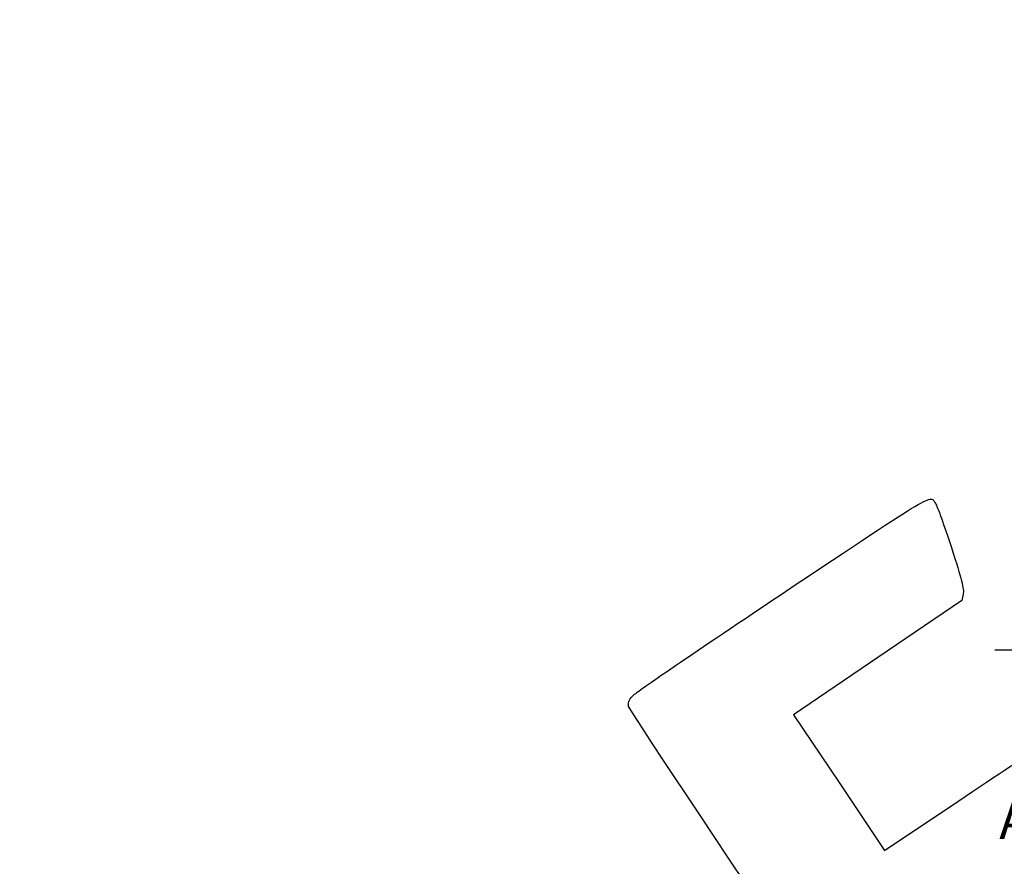
# Model space of a CAD drawing. Units: millimetres. Extents: x 0 to 291, y 0 to 204.
# Drawn here: x 0 to 78, y 59 to 126 of the extents above; entities that cross this region are included whole.
import ezdxf
from ezdxf import colors
from ezdxf.entities.mleader import LeaderData, LeaderLine
from ezdxf.enums import TextEntityAlignment as Align
from ezdxf.lldxf.tags import DXFTag
from ezdxf.math import Vec2, Vec3

# ---------------------------------------------------------------- set-up
doc = ezdxf.new("R2010")
doc.units = ezdxf.units.MM
doc.layers.add('Predeterminado', color=7, linetype='Continuous')
doc.styles.add('SEACAD_Arial', font='arial.ttf')
tags = doc.linetypes.add('CENTER2', pattern=[28.575, 19.05, -3.175, 3.175, -3.175]).pattern_tags.tags
tags[10:11] = [DXFTag(74, 4), DXFTag(75, 0), DXFTag(340, '0'), DXFTag(46, 0.0), DXFTag(50, 0.0), DXFTag(44, 0.0), DXFTag(45, 0.0)]
tags[8:9] = [DXFTag(74, 4), DXFTag(75, 0), DXFTag(340, '0'), DXFTag(46, 0.0), DXFTag(50, 0.0), DXFTag(44, 0.0), DXFTag(45, 0.0)]
tags[6:7] = [DXFTag(74, 4), DXFTag(75, 0), DXFTag(340, '0'), DXFTag(46, 0.0), DXFTag(50, 0.0), DXFTag(44, 0.0), DXFTag(45, 0.0)]
tags[4:5] = [DXFTag(74, 4), DXFTag(75, 0), DXFTag(340, '0'), DXFTag(46, 0.0), DXFTag(50, 0.0), DXFTag(44, 0.0), DXFTag(45, 0.0)]

# ---------------------------------------------------------------- blocks, each defined once
blk = doc.blocks.new('SE4')
at = {"color": 7, "linetype": 'Continuous', "style": 'SEACAD_Arial'}
blk.add_text('A', height=3, dxfattribs=at).set_placement((77.843, 64.345), align=Align.TOP_LEFT)
blk = doc.blocks.new('SE3')
at = {"layer": 'Predeterminado', "color": 7, "linetype": 'CENTER2'}
blk.add_line((79.245, 76.345), (77.495, 76.345), dxfattribs=at)
at = {"layer": 'Predeterminado'}
blk.add_blockref('SE4', (0, 0), dxfattribs=at)
blk = doc.blocks.new('_Dot')
at = {"color": 0, "linetype": 'ByBlock', "lineweight": -2}
blk.add_line((-0.5, 0), (-1, 0), dxfattribs=at)
at = {"color": 0, "linetype": 'ByBlock', "const_width": 0.5}
blk.add_lwpolyline([(-0.25, 0, 1), (0.25, 0, 1)], format="xyb", close=True, dxfattribs=at)
blk = doc.blocks.new('SE896')
at = {"color": 7, "linetype": 'Continuous'}
for p, q in [((74.976, 80.801), (74.875, 80.29)), ((74.875, 80.29), (68.186, 75.749)), ((68.186, 75.749), (61.498, 71.208)), ((61.498, 71.208), (65.116, 65.822)), ((65.116, 65.822), (68.735, 60.436)), ((68.735, 60.436), (74.539, 64.328))]:
    blk.add_line(p, q, dxfattribs=at)
blk = doc.blocks.new('SE895')
blk.add_blockref('SE896', (0, 0))

msp = doc.modelspace()

# ---------------------------------------------------------------- linework, layer by layer
at = {"color": 7, "linetype": 'Continuous'}
for points in [[(60.5081, 80.769), (72.9506, 89.0782), (72.309, 88.6999), (72.7767, 88.0039)], [(72.7767, 88.0039), (72.9021, 87.8173), (73.4707, 86.2355), (74.0403, 84.4889)], [(74.0403, 84.4889), (74.8598, 81.9759), (75.055, 81.2063), (74.9756, 80.8015)], [(48.6892, 72.691), (48.9544, 72.9957), (52.6308, 75.5085), (60.5081, 80.769)], [(48.3907, 71.8769), (48.3301, 72.1377), (48.4192, 72.3807), (48.6892, 72.691)], [(77.7481, 28.2335), (77.352, 28.4471), (48.5238, 71.3037), (48.3907, 71.8769)], [(74.5388, 64.3284), (77.731, 66.469), (80.5119, 68.2793), (80.7188, 68.3513)]]:
    msp.add_open_spline(points, degree=3, dxfattribs=at)

# ---------------------------------------------------------------- block references
msp.add_blockref('SE895', (0, 0))
at = {"layer": 'Predeterminado'}
msp.add_blockref('SE3', (0, 0), dxfattribs=at)

# ---------------------------------------------------------------- leaders
at = {"layer": 'Predeterminado', "color": 7, "linetype": 'Continuous'}
ml = msp.add_multileader_mtext('Standard', dxfattribs=at)
ml.set_content('{\\pxsm0.9;\\fArial|b0||i0||c0|p34;\\W1.;B-8DU250\\P}', color=256)
ml.set_leader_properties()
ml.set_arrow_properties(name='DOT')
ml.build(insert=Vec2(0, 0))
ml.multileader.update_dxf_attribs({"leader_type": 0, "dogleg_length": 0})
ctx = ml.context
ctx.base_point, ctx.landing_gap_size = Vec3(6.986, 198.8454), 1.4
notes = []
notes.append((ctx, [(0, (0, 0, 0), (0, 0), (1, 0), 1, [])]))
ctx.mtext.insert = Vec3(8.986, 200.8794)
ml = msp.add_multileader_mtext('Standard', dxfattribs=at)
ml.set_content('{\\pxsm0.9;\\fArial TUR|b0||i0||c0|p34;\\W1.;Tapa y aro de pozo para tráfico ligero.\\P}', color=256)
ml.set_leader_properties()
ml.set_arrow_properties(name='DOT')
ml.build(insert=Vec2(0, 0))
ml.multileader.update_dxf_attribs({"leader_type": 0, "dogleg_length": 0, "arrow_head_size": 2.5})
ctx = ml.context
ctx.base_point, ctx.char_height, ctx.arrow_head_size, ctx.landing_gap_size = Vec3(6.6394, 191.8973), 2.5, 2.5, 0.875
notes.append((ctx, [(0, (0, 0, 0), (0, 0), (1, 0), 1, [])]))
ctx.mtext.insert = Vec3(8.6394, 193.5136)
ml = msp.add_multileader_mtext('Standard', dxfattribs=at)
ml.set_content('{\\pxsm0.9;\\fArial|b0||i0||c0|p34;\\W1.;Revision: 01 - 02/04/2019\\P}', color=256)
ml.set_leader_properties()
ml.set_arrow_properties(name='DOT')
ml.build(insert=Vec2(0, 0))
ml.multileader.update_dxf_attribs({"leader_type": 0, "dogleg_length": 0, "arrow_head_size": 2})
ctx = ml.context
ctx.base_point, ctx.char_height, ctx.arrow_head_size, ctx.landing_gap_size = Vec3(7.1374, 188.1007), 2, 2, 0.7
notes.append((ctx, [(0, (0, 0, 0), (0, 0), (1, 0), 1, [])]))
ctx.mtext.insert = Vec3(9.1374, 189.1177)
for ctx, leaders in notes:
    for number, flags, end, landing, length, lines in leaders:
        leader = LeaderData()
        leader.index, (leader.has_last_leader_line, leader.has_dogleg_vector, leader.attachment_direction) = number, flags
        leader.last_leader_point, leader.dogleg_vector, leader.dogleg_length = Vec3(end), Vec3(landing), length
        for number, points, colour, breaks in lines:
            line = LeaderLine()
            line.index, line.vertices, line.color, line.breaks = number, Vec3.list(points), colors.encode_raw_color(colour), breaks
            leader.lines.append(line)
        ctx.leaders.append(leader)

doc.saveas('drawing.dxf')
